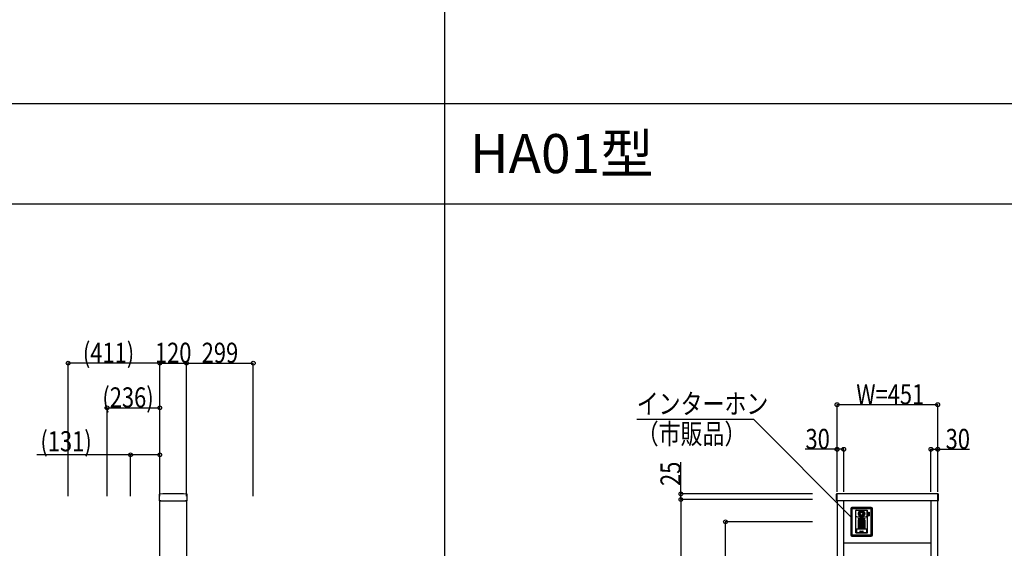
# Model space of a CAD drawing. Extents: x 0 to 66225, y 0 to 23717.
# Drawn here: x 11595 to 16007, y 12631 to 15000 of the extents above; entities that cross this region are included whole.
import ezdxf

# ---------------------------------------------------------------- set-up
doc = ezdxf.new("R2010")
doc.units = 0
doc.layers.get('0').update_dxf_attribs({"linetype": 'CONTINUOUS'})
for name, color, linetype in [('YKK_A1', 4, 'CONTINUOUS'), ('YKK_F1', 7, 'CONTINUOUS'), ('YKK_N1', 2, 'CONTINUOUS')]:
    doc.layers.add(name, color=color, linetype=linetype)
doc.styles.get("Standard").update_dxf_attribs({"font": 'txt.shx', "bigfont": 'extfont.shx'})
doc.styles.add('text-b', font='extslim2.shx', dxfattribs={"width": 0.8, "bigfont": 'extfont2.shx'})

msp = doc.modelspace()

# ---------------------------------------------------------------- linework, layer by layer
at = {"layer": 'YKK_A1'}
for p, q in [((12219.5, 12873.1), (12219.5, 12845.3)), ((12220.3, 12844.5), (12223.2, 12844.5)), ((12222.5, 11250), (12222.5, 12844.5)), ((12224.1, 12844.6), (12223.2, 12844.5)), ((12224.3, 12844.6), (12226.2, 12844.6)), ((12227.3, 12844.5), (12226.4, 12844.6)), ((12227.3, 12844.5), (12337.7, 12844.5)), ((12338.6, 12844.6), (12337.7, 12844.5)), ((12338.8, 12844.6), (12340.7, 12844.6)), ((12341.8, 12844.5), (12340.9, 12844.6)), ((12341.8, 12844.5), (12344.7, 12844.5)), ((12342.5, 12844.5), (12342.5, 11250)), ((12345.5, 12845.3), (12345.5, 12873.1)), ((15254, 12873.5), (15254, 12874.4)), ((15254, 12873), (15254, 12873.5)), ((15254, 12845.6), (15254, 12873)), ((15256, 12875.5), (15254.9, 12875.4)), ((15256, 12844.5), (15254.9, 12844.6)), ((15256, 12875.5), (15256, 12874.6)), ((15709, 12875), (15256, 12875)), ((15256, 12875), (15256, 12845)), ((15256, 12874.6), (15256, 12873.1)), ((15256, 12873.1), (15256, 12845.3)), ((15256, 12845.3), (15256, 12844.5)), ((15256, 12845), (15709, 12845)), ((15257, 12845), (15257, 11250)), ((15287, 11250), (15287, 12845)), ((15287.5, 12655), (15287.5, 12845)), ((15677.5, 12845), (15677.5, 12655)), ((15678, 12845), (15678, 11250)), ((15708, 11250), (15708, 12845)), ((15709, 12875.5), (15710.1, 12875.4)), ((15709, 12875.5), (15709, 12874.6)), ((15709, 12845), (15709, 12875)), ((15709, 12874.6), (15709, 12873.1)), ((15709, 12873.1), (15709, 12845.3)), ((15709, 12845.3), (15709, 12844.5)), ((15709, 12844.5), (15710.1, 12844.6)), ((15711, 12873.5), (15711, 12874.4)), ((15711, 12873), (15711, 12873.5)), ((15711, 12845.6), (15711, 12873)), ((15677.5, 12655), (15287.5, 12655))]:
    msp.add_line(p, q, dxfattribs=at)
at = {"layer": 'YKK_A1', "linetype": 'Continuous'}
for p, q in [((15318.5, 12809.5), (15318.5, 12690.5)), ((15320.9, 12809.9), (15320.7, 12809.2)), ((15320.7, 12809.2), (15320.7, 12808.6)), ((15320.7, 12808.6), (15320.7, 12691.4)), ((15321.2, 12810.5), (15320.9, 12809.9)), ((15321.6, 12811), (15321.2, 12810.5)), ((15322, 12811.5), (15321.6, 12811)), ((15322, 12808.8), (15321.9, 12808.1)), ((15321.9, 12691.9), (15321.9, 12808.1)), ((15322.6, 12811.8), (15322, 12811.5)), ((15322.2, 12809.4), (15322, 12808.8)), ((15322.6, 12810), (15322.2, 12809.4)), ((15323.2, 12812.1), (15322.6, 12811.8)), ((15323.1, 12810.4), (15322.6, 12810)), ((15323.6, 12810.8), (15323.1, 12810.4)), ((15323.8, 12812.3), (15323.2, 12812.1)), ((15410.5, 12814.5), (15323.5, 12814.5)), ((15324.3, 12811), (15323.6, 12810.8)), ((15324.4, 12812.3), (15323.8, 12812.3)), ((15324, 12807.9), (15323.9, 12807.6)), ((15323.9, 12807.6), (15323.9, 12807.3)), ((15323.9, 12807.3), (15323.9, 12692.7)), ((15324.2, 12808.2), (15324, 12807.9)), ((15324.4, 12808.4), (15324.2, 12808.2)), ((15324.9, 12811.1), (15324.3, 12811)), ((15409.6, 12812.3), (15324.4, 12812.3)), ((15324.6, 12808.6), (15324.4, 12808.4)), ((15324.9, 12808.7), (15324.6, 12808.6)), ((15324.9, 12811.1), (15409.1, 12811.1)), ((15325.1, 12808.8), (15324.9, 12808.7)), ((15325.4, 12808.8), (15325.1, 12808.8)), ((15331.7, 12808.8), (15325.4, 12808.8)), ((15338, 12808.7), (15331.7, 12808.8)), ((15396, 12808.7), (15338, 12808.7)), ((15341.7, 12701.4), (15341.7, 12801.1)), ((15342.5, 12801.9), (15391.5, 12801.9)), ((15354.4, 12792.8), (15355.4, 12794.5)), ((15355.4, 12794.5), (15356.7, 12796.1)), ((15356.3, 12793.3), (15357.3, 12794.7)), ((15356.7, 12796.1), (15358.2, 12797.5)), ((15357.3, 12794.7), (15358.6, 12796.1)), ((15358.2, 12797.5), (15359.9, 12798.7)), ((15358.6, 12796.1), (15360.1, 12797.2)), ((15359.9, 12798.7), (15361.7, 12799.6)), ((15360.1, 12797.2), (15361.7, 12798.1)), ((15361.3, 12793.2), (15362.4, 12794)), ((15361.7, 12799.6), (15363.7, 12800.2)), ((15361.7, 12798.1), (15363.4, 12798.7)), ((15362.4, 12794), (15363.6, 12794.6)), ((15363.4, 12798.7), (15365.2, 12799.1)), ((15363.6, 12794.6), (15364.8, 12795)), ((15363.7, 12800.2), (15365.7, 12800.6)), ((15364.8, 12795), (15366, 12795.2)), ((15365.2, 12799.1), (15367, 12799.2)), ((15365.7, 12800.6), (15367.8, 12800.6)), ((15366, 12795.2), (15367, 12795.3)), ((15367, 12799.2), (15368.8, 12799.1)), ((15367, 12795.3), (15368.1, 12795.2)), ((15367.8, 12800.6), (15369.8, 12800.3)), ((15368.1, 12795.2), (15369.2, 12795)), ((15368.8, 12799.1), (15370.6, 12798.7)), ((15369.2, 12795), (15370.5, 12794.6)), ((15369.8, 12800.3), (15371.8, 12799.8)), ((15370.5, 12794.6), (15371.7, 12793.9)), ((15370.6, 12798.7), (15372.3, 12798.1)), ((15371.7, 12793.9), (15372.9, 12793)), ((15371.8, 12799.8), (15373.7, 12798.9)), ((15372.3, 12798.1), (15373.9, 12797.2)), ((15373.7, 12798.9), (15375.4, 12797.8)), ((15373.9, 12797.2), (15375.4, 12796.1)), ((15375.4, 12797.8), (15377, 12796.5)), ((15375.4, 12796.1), (15376.7, 12794.8)), ((15376.7, 12794.8), (15377.7, 12793.3)), ((15377, 12796.5), (15378.3, 12794.9)), ((15378.3, 12794.9), (15379.4, 12793.2)), ((15392.2, 12797.6), (15392.3, 12797.6)), ((15392.2, 12766.5), (15392.2, 12797.6)), ((15392.3, 12797.6), (15392.2, 12797.6)), ((15392.3, 12801.1), (15392.3, 12701.4)), ((15392.3, 12797.6), (15392.3, 12797.6)), ((15402.3, 12808.8), (15396, 12808.7)), ((15408.6, 12808.8), (15402.3, 12808.8)), ((15408.9, 12808.8), (15408.6, 12808.8)), ((15409.1, 12808.7), (15408.9, 12808.8)), ((15409.7, 12811), (15409.1, 12811.1)), ((15409.4, 12808.6), (15409.1, 12808.7)), ((15409.6, 12808.4), (15409.4, 12808.6)), ((15410.2, 12812.3), (15409.6, 12812.3)), ((15409.8, 12808.2), (15409.6, 12808.4)), ((15410.4, 12810.8), (15409.7, 12811)), ((15410, 12807.9), (15409.8, 12808.2)), ((15410.1, 12807.6), (15410, 12807.9)), ((15410.1, 12807.3), (15410.1, 12807.6)), ((15410.1, 12692.7), (15410.1, 12807.3)), ((15410.8, 12812.1), (15410.2, 12812.3)), ((15410.9, 12810.4), (15410.4, 12810.8)), ((15411.4, 12811.8), (15410.8, 12812.1)), ((15411.4, 12810), (15410.9, 12810.4)), ((15412, 12811.5), (15411.4, 12811.8)), ((15411.8, 12809.4), (15411.4, 12810)), ((15412, 12808.8), (15411.8, 12809.4)), ((15412.4, 12811), (15412, 12811.5)), ((15412.1, 12808.1), (15412, 12808.8)), ((15412.1, 12691.9), (15412.1, 12808.1)), ((15412.8, 12810.5), (15412.4, 12811)), ((15413.1, 12809.9), (15412.8, 12810.5)), ((15413.3, 12809.2), (15413.1, 12809.9)), ((15413.3, 12808.6), (15413.3, 12809.2)), ((15413.3, 12691.4), (15413.3, 12808.6)), ((15415.5, 12690.5), (15415.5, 12809.7)), ((15341.9, 12773.4), (15341.9, 12773.4)), ((15341.9, 12773.3), (15341.9, 12773.4)), ((15342, 12773.2), (15341.9, 12773.3)), ((15341.9, 12773.3), (15341.9, 12773.3)), ((15341.9, 12772), (15342, 12772.1)), ((15341.9, 12772), (15341.9, 12772)), ((15341.9, 12772), (15341.9, 12772)), ((15342, 12773.2), (15342, 12773.2)), ((15350.3, 12771.4), (15342, 12773.2)), ((15342, 12772.1), (15342.1, 12772.2)), ((15342, 12772.1), (15342, 12772.1)), ((15342.1, 12772.2), (15342.1, 12772.2)), ((15350.3, 12770.4), (15342.1, 12772.2)), ((15358.6, 12770.4), (15350.3, 12771.4)), ((15358.7, 12769.4), (15350.3, 12770.4)), ((15352.3, 12765.7), (15352.3, 12761.4)), ((15352.3, 12765.7), (15381.7, 12765.7)), ((15352.3, 12761.4), (15381.7, 12761.4)), ((15352.4, 12757.5), (15352.4, 12723.4)), ((15354.6, 12757.5), (15352.4, 12757.5)), ((15354.5, 12756.5), (15352.4, 12756.5)), ((15354.4, 12755.5), (15352.5, 12755.5)), ((15352.9, 12786.6), (15353, 12787.9)), ((15353, 12784.9), (15352.9, 12786.6)), ((15353, 12787.9), (15353.2, 12789.4)), ((15353.3, 12783.1), (15353, 12784.9)), ((15353.2, 12789.4), (15353.7, 12791.1)), ((15354, 12781.2), (15353.3, 12783.1)), ((15353.7, 12791.1), (15354.4, 12792.8)), ((15354.9, 12779.3), (15354, 12781.2)), ((15354.3, 12786.6), (15354.4, 12788.2)), ((15354.5, 12784.6), (15354.3, 12786.6)), ((15354.4, 12788.2), (15354.8, 12789.9)), ((15354.9, 12782.7), (15354.5, 12784.6)), ((15354.6, 12757.5), (15354.6, 12723.4)), ((15354.8, 12789.9), (15355.4, 12791.6)), ((15355.7, 12780.8), (15354.9, 12782.7)), ((15356.2, 12777.6), (15354.9, 12779.3)), ((15355.4, 12791.6), (15356.3, 12793.3)), ((15356.7, 12779.1), (15355.7, 12780.8)), ((15357.6, 12776.1), (15356.2, 12777.6)), ((15358, 12777.6), (15356.7, 12779.1)), ((15359.1, 12757.5), (15356.9, 12757.5)), ((15356.9, 12757.5), (15356.9, 12723.4)), ((15359, 12756.5), (15356.9, 12756.5)), ((15358.9, 12755.5), (15357, 12755.5)), ((15359.3, 12774.8), (15357.6, 12776.1)), ((15359.6, 12776.3), (15358, 12777.6)), ((15358.3, 12787.4), (15358.4, 12788.3)), ((15358.3, 12786.6), (15358.3, 12787.4)), ((15358.3, 12785.7), (15358.3, 12786.6)), ((15358.5, 12784.7), (15358.3, 12785.7)), ((15358.4, 12788.3), (15358.7, 12789.3)), ((15358.8, 12783.6), (15358.5, 12784.7)), ((15367, 12770), (15358.6, 12770.4)), ((15358.7, 12789.3), (15359.1, 12790.4)), ((15367, 12769), (15358.7, 12769.4)), ((15359.3, 12782.4), (15358.8, 12783.6)), ((15359.1, 12790.4), (15359.7, 12791.4)), ((15359.1, 12757.5), (15359.1, 12723.4)), ((15360.1, 12781.2), (15359.3, 12782.4)), ((15361.2, 12773.8), (15359.3, 12774.8)), ((15361.3, 12775.3), (15359.6, 12776.3)), ((15359.7, 12791.4), (15360.4, 12792.3)), ((15361.1, 12780.1), (15360.1, 12781.2)), ((15360.4, 12792.3), (15361.3, 12793.2)), ((15362.2, 12779.2), (15361.1, 12780.1)), ((15363.1, 12773), (15361.2, 12773.8)), ((15363.1, 12774.5), (15361.3, 12775.3)), ((15363.6, 12757.5), (15361.4, 12757.5)), ((15361.4, 12757.5), (15361.4, 12723.4)), ((15363.6, 12756.5), (15361.4, 12756.5)), ((15363.4, 12755.5), (15361.5, 12755.5)), ((15363.5, 12778.6), (15362.2, 12779.2)), ((15365, 12774), (15363.1, 12774.5)), ((15365.2, 12772.6), (15363.1, 12773)), ((15364.7, 12778.1), (15363.5, 12778.6)), ((15363.6, 12757.5), (15363.6, 12723.4)), ((15365.9, 12777.9), (15364.7, 12778.1)), ((15367, 12773.9), (15365, 12774)), ((15367.3, 12772.5), (15365.2, 12772.6)), ((15367, 12777.8), (15365.9, 12777.9)), ((15368.1, 12757.5), (15365.9, 12757.5)), ((15365.9, 12757.5), (15365.9, 12723.4)), ((15368.1, 12756.5), (15365.9, 12756.5)), ((15367.9, 12755.5), (15366.1, 12755.5)), ((15368.1, 12777.9), (15367, 12777.8)), ((15368.8, 12774), (15367, 12773.9)), ((15375.4, 12770.4), (15367, 12770)), ((15375.3, 12769.4), (15367, 12769)), ((15369.4, 12772.7), (15367.3, 12772.5)), ((15369.3, 12778.1), (15368.1, 12777.9)), ((15368.1, 12757.5), (15368.1, 12723.4)), ((15370.6, 12774.4), (15368.8, 12774)), ((15370.5, 12778.6), (15369.3, 12778.1)), ((15371.5, 12773.2), (15369.4, 12772.7)), ((15372.6, 12757.5), (15370.4, 12757.5)), ((15370.4, 12757.5), (15370.4, 12723.4)), ((15372.6, 12756.5), (15370.4, 12756.5)), ((15371.8, 12779.2), (15370.5, 12778.6)), ((15372.3, 12775), (15370.6, 12774.4)), ((15372.4, 12755.5), (15370.6, 12755.5)), ((15373.4, 12774), (15371.5, 12773.2)), ((15372.9, 12780.1), (15371.8, 12779.2)), ((15373.9, 12775.9), (15372.3, 12775)), ((15372.6, 12757.5), (15372.6, 12723.4)), ((15372.9, 12793), (15373.9, 12791.9)), ((15373.9, 12781.2), (15372.9, 12780.1)), ((15375.2, 12775.1), (15373.4, 12774)), ((15373.9, 12791.9), (15374.7, 12790.7)), ((15374.7, 12782.4), (15373.9, 12781.2)), ((15375.4, 12777), (15373.9, 12775.9)), ((15374.7, 12790.7), (15375.2, 12789.6)), ((15375.2, 12783.6), (15374.7, 12782.4)), ((15377.1, 12757.5), (15374.9, 12757.5)), ((15374.9, 12757.5), (15374.9, 12723.4)), ((15377.1, 12756.5), (15374.9, 12756.5)), ((15376.9, 12755.5), (15375.1, 12755.5)), ((15375.2, 12789.6), (15375.5, 12788.5)), ((15375.5, 12784.7), (15375.2, 12783.6)), ((15376.8, 12776.5), (15375.2, 12775.1)), ((15383.7, 12770.4), (15375.3, 12769.4)), ((15376.6, 12778.3), (15375.4, 12777)), ((15383.7, 12771.4), (15375.4, 12770.4)), ((15375.5, 12788.5), (15375.7, 12787.5)), ((15375.7, 12785.7), (15375.5, 12784.7)), ((15375.7, 12787.5), (15375.7, 12786.6)), ((15375.7, 12786.6), (15375.7, 12785.7)), ((15377.7, 12779.8), (15376.6, 12778.3)), ((15378.2, 12778.1), (15376.8, 12776.5)), ((15377.1, 12757.5), (15377.1, 12723.4)), ((15377.7, 12793.3), (15378.6, 12791.7)), ((15378.6, 12781.4), (15377.7, 12779.8)), ((15379.4, 12779.8), (15378.2, 12778.1)), ((15378.6, 12791.7), (15379.2, 12789.9)), ((15379.2, 12783.2), (15378.6, 12781.4)), ((15379.2, 12789.9), (15379.6, 12788.2)), ((15379.6, 12784.9), (15379.2, 12783.2)), ((15379.4, 12793.2), (15380.2, 12791.4)), ((15380.2, 12781.6), (15379.4, 12779.8)), ((15381.6, 12757.5), (15379.4, 12757.5)), ((15379.4, 12757.5), (15379.4, 12723.4)), ((15381.6, 12756.5), (15379.5, 12756.5)), ((15379.6, 12788.2), (15379.7, 12786.6)), ((15379.7, 12786.6), (15379.6, 12784.9)), ((15381.5, 12755.5), (15379.6, 12755.5)), ((15380.2, 12791.4), (15380.7, 12789.6)), ((15380.7, 12783.4), (15380.2, 12781.6)), ((15380.7, 12789.6), (15381, 12788)), ((15381, 12785.1), (15380.7, 12783.4)), ((15381, 12788), (15381.1, 12786.6)), ((15381.1, 12786.6), (15381, 12785.1)), ((15381.6, 12757.5), (15381.6, 12723.4)), ((15381.7, 12765.7), (15381.7, 12761.4)), ((15392, 12773.2), (15383.7, 12771.4)), ((15391.9, 12772.2), (15383.7, 12770.4)), ((15391.8, 12772.2), (15391.9, 12772.2)), ((15392, 12773.2), (15391.9, 12773.2)), ((15391.9, 12772.2), (15391.9, 12772.2)), ((15391.9, 12772.2), (15392, 12772.1)), ((15392.1, 12773.3), (15392, 12773.2)), ((15392, 12773.2), (15392, 12773.2)), ((15392, 12772.1), (15392, 12772.1)), ((15392, 12772.1), (15392.1, 12772)), ((15392.1, 12773.4), (15392.1, 12773.3)), ((15392.1, 12773.4), (15392.1, 12773.4)), ((15392.1, 12773.3), (15392.1, 12773.3)), ((15392.1, 12772), (15392.1, 12772)), ((15392.1, 12772), (15392.1, 12772)), ((15392.2, 12766.5), (15392.3, 12766.5)), ((15392.2, 12766.5), (15392.3, 12766.5)), ((15392.3, 12766.5), (15392.3, 12766.5)), ((15398.4, 12793.7), (15398.4, 12776.5)), ((15398.4, 12793.7), (15400.8, 12793.7)), ((15398.4, 12776.5), (15400.8, 12776.4)), ((15400.8, 12793.7), (15400.8, 12776.4)), ((15350, 12718.3), (15341.7, 12716.5)), ((15345, 12716.8), (15345.1, 12716.9)), ((15345, 12716.7), (15345, 12716.8)), ((15345, 12716.5), (15345, 12716.7)), ((15345, 12702.5), (15345, 12716.5)), ((15345.1, 12716.9), (15345.2, 12717)), ((15345.2, 12717), (15345.4, 12717)), ((15345.4, 12717), (15352.5, 12718.3)), ((15358.5, 12719.4), (15350, 12718.3)), ((15354.5, 12725.5), (15352.4, 12725.5)), ((15354.6, 12723.4), (15352.4, 12723.4)), ((15354.4, 12728.5), (15352.5, 12728.5)), ((15352.5, 12718.3), (15359.7, 12719.1)), ((15359, 12725.5), (15356.9, 12725.5)), ((15359.1, 12723.4), (15356.9, 12723.4)), ((15358.9, 12728.5), (15357, 12728.5)), ((15367, 12719.8), (15358.5, 12719.4)), ((15359.7, 12719.1), (15367, 12719.4)), ((15360.5, 12708), (15359.9, 12708)), ((15363.6, 12725.5), (15361.4, 12725.5)), ((15363.6, 12723.4), (15361.4, 12723.4)), ((15363.4, 12728.5), (15361.5, 12728.5)), ((15362.4, 12708), (15361.8, 12708)), ((15364.4, 12708), (15363.8, 12708)), ((15368.1, 12725.5), (15365.9, 12725.5)), ((15368.1, 12723.4), (15365.9, 12723.4)), ((15367.9, 12728.5), (15366.1, 12728.5)), ((15375.5, 12719.4), (15367, 12719.8)), ((15367, 12719.4), (15374.3, 12719.1)), ((15370.2, 12708), (15369.6, 12708)), ((15372.6, 12725.5), (15370.4, 12725.5)), ((15372.6, 12723.4), (15370.4, 12723.4)), ((15372.4, 12728.5), (15370.6, 12728.5)), ((15372.2, 12708), (15371.6, 12708)), ((15374.1, 12708), (15373.5, 12708)), ((15374.3, 12719.1), (15381.5, 12718.3)), ((15377.1, 12725.5), (15374.9, 12725.5)), ((15377.1, 12723.4), (15374.9, 12723.4)), ((15376.9, 12728.5), (15375.1, 12728.5)), ((15384, 12718.3), (15375.5, 12719.4)), ((15381.6, 12723.4), (15379.4, 12723.4)), ((15381.6, 12725.5), (15379.5, 12725.5)), ((15381.5, 12728.5), (15379.6, 12728.5)), ((15381.5, 12718.3), (15388.6, 12717)), ((15392.3, 12716.5), (15384, 12718.3)), ((15388.6, 12717), (15388.8, 12717)), ((15388.8, 12717), (15388.9, 12716.9)), ((15388.9, 12716.9), (15389, 12716.8)), ((15389, 12716.8), (15389, 12716.7)), ((15389, 12716.7), (15389, 12716.5)), ((15389, 12716.5), (15389, 12702.5)), ((15320.7, 12691.4), (15320.7, 12690.8)), ((15320.7, 12690.8), (15320.9, 12690.1)), ((15320.9, 12690.1), (15321.2, 12689.5)), ((15321.2, 12689.5), (15321.6, 12689)), ((15321.6, 12689), (15322, 12688.5)), ((15321.9, 12691.9), (15322, 12691.2)), ((15322, 12691.2), (15322.2, 12690.6)), ((15322, 12688.5), (15322.6, 12688.1)), ((15322.2, 12690.6), (15322.6, 12690)), ((15322.6, 12690), (15323.1, 12689.5)), ((15322.6, 12688.1), (15323.2, 12687.9)), ((15323.1, 12689.5), (15323.6, 12689.2)), ((15323.2, 12687.9), (15323.8, 12687.7)), ((15323.5, 12685.5), (15326.6, 12685.5)), ((15323.6, 12689.2), (15324.3, 12689)), ((15323.8, 12687.7), (15324.4, 12687.6)), ((15323.9, 12692.7), (15323.9, 12692.4)), ((15323.9, 12692.4), (15324, 12692.1)), ((15324, 12692.1), (15324.2, 12691.8)), ((15324.2, 12691.8), (15324.4, 12691.6)), ((15324.3, 12689), (15324.9, 12688.9)), ((15324.4, 12691.6), (15324.6, 12691.4)), ((15324.4, 12687.6), (15409.6, 12687.6)), ((15324.6, 12691.4), (15324.9, 12691.3)), ((15324.9, 12691.3), (15325.1, 12691.2)), ((15324.9, 12688.9), (15409.1, 12688.9)), ((15325.1, 12691.2), (15325.4, 12691.2)), ((15325.4, 12691.2), (15331.7, 12691.2)), ((15325.9, 12688.9), (15325.9, 12688.9)), ((15326.6, 12685.5), (15327.1, 12685.5)), ((15327.1, 12685.5), (15327.3, 12685.9)), ((15327.3, 12685.9), (15328.3, 12685.9)), ((15328.3, 12685.9), (15335.4, 12685.9)), ((15331.7, 12691.2), (15338, 12691.3)), ((15335.4, 12685.9), (15336.4, 12685.9)), ((15336.7, 12685.5), (15336.4, 12685.9)), ((15336.7, 12685.5), (15337.2, 12685.5)), ((15337.2, 12685.5), (15352.7, 12685.5)), ((15338, 12691.3), (15396, 12691.3)), ((15390.5, 12699.6), (15343.5, 12699.6)), ((15345.1, 12702.1), (15345, 12702.5)), ((15345.2, 12701.7), (15345.1, 12702.1)), ((15345.5, 12701.3), (15345.2, 12701.7)), ((15345.8, 12701), (15345.5, 12701.3)), ((15346.2, 12700.7), (15345.8, 12701)), ((15346.6, 12700.6), (15346.2, 12700.7)), ((15347, 12700.6), (15346.6, 12700.6)), ((15360.3, 12700.6), (15347, 12700.6)), ((15352.7, 12685.5), (15353.2, 12685.5)), ((15353.2, 12685.5), (15353.4, 12685.9)), ((15353.4, 12685.9), (15354.4, 12685.9)), ((15354.4, 12685.9), (15363.5, 12685.9)), ((15359.9, 12703.8), (15360.5, 12703.8)), ((15373.7, 12700.6), (15360.3, 12700.6)), ((15361.8, 12703.8), (15362.4, 12703.8)), ((15363.5, 12685.9), (15364, 12685.9)), ((15363.8, 12703.8), (15364.4, 12703.8)), ((15364.3, 12685.5), (15364, 12685.9)), ((15364.3, 12685.5), (15364.8, 12685.5)), ((15364.8, 12685.5), (15369.2, 12685.5)), ((15369.2, 12685.5), (15369.7, 12685.5)), ((15369.6, 12703.8), (15370.2, 12703.8)), ((15369.7, 12685.5), (15370, 12685.9)), ((15370, 12685.9), (15370.5, 12685.9)), ((15370.5, 12685.9), (15379.6, 12685.9)), ((15371.6, 12703.8), (15372.2, 12703.8)), ((15373.5, 12703.8), (15374.1, 12703.8)), ((15387, 12700.6), (15373.7, 12700.6)), ((15379.6, 12685.9), (15380.6, 12685.9)), ((15380.8, 12685.5), (15380.6, 12685.9)), ((15380.8, 12685.5), (15381.3, 12685.5)), ((15381.3, 12685.5), (15396.8, 12685.5)), ((15387.4, 12700.6), (15387, 12700.6)), ((15387.8, 12700.7), (15387.4, 12700.6)), ((15388.2, 12701), (15387.8, 12700.7)), ((15388.5, 12701.3), (15388.2, 12701)), ((15388.8, 12701.7), (15388.5, 12701.3)), ((15388.9, 12702.1), (15388.8, 12701.7)), ((15389, 12702.5), (15388.9, 12702.1)), ((15396, 12691.3), (15402.3, 12691.2)), ((15396.8, 12685.5), (15397.3, 12685.5)), ((15397.3, 12685.5), (15397.6, 12685.9)), ((15397.6, 12685.9), (15398.6, 12685.9)), ((15398.6, 12685.9), (15405.7, 12685.9)), ((15402.3, 12691.2), (15408.6, 12691.2)), ((15405.7, 12685.9), (15406.7, 12685.9)), ((15406.9, 12685.5), (15406.7, 12685.9)), ((15406.9, 12685.5), (15407.4, 12685.5)), ((15407.4, 12685.5), (15410.5, 12685.5)), ((15408.6, 12691.2), (15408.9, 12691.2)), ((15408.9, 12691.2), (15409.1, 12691.3)), ((15409.1, 12691.3), (15409.4, 12691.4)), ((15409.1, 12688.9), (15409.7, 12689)), ((15409.4, 12691.4), (15409.6, 12691.6)), ((15409.6, 12687.6), (15410.2, 12687.7)), ((15409.6, 12691.6), (15409.8, 12691.8)), ((15409.7, 12689), (15410.4, 12689.2)), ((15409.8, 12691.8), (15410, 12692.1)), ((15410, 12692.1), (15410.1, 12692.4)), ((15410.1, 12692.4), (15410.1, 12692.7)), ((15410.2, 12687.7), (15410.8, 12687.9)), ((15410.4, 12689.2), (15410.9, 12689.5)), ((15410.8, 12687.9), (15411.4, 12688.1)), ((15410.9, 12689.5), (15411.4, 12690)), ((15411.4, 12690), (15411.8, 12690.6)), ((15411.4, 12688.1), (15412, 12688.5)), ((15411.8, 12690.6), (15412, 12691.2)), ((15412, 12691.2), (15412.1, 12691.9)), ((15412, 12688.5), (15412.4, 12689)), ((15412.4, 12689), (15412.8, 12689.5)), ((15412.8, 12689.5), (15413.1, 12690.1)), ((15413.1, 12690.1), (15413.3, 12690.8)), ((15413.3, 12690.8), (15413.3, 12691.4))]:
    msp.add_line(p, q, dxfattribs=at)
at = {"layer": 'YKK_A1', "linetype": 'Continuous', "flags": 128}
for points in [[(15342.5, 12801.9, 0.098563), (15342.2, 12801.8, 0.098563), (15341.9, 12801.6, 0.098563), (15341.7, 12801.4, 0.098563), (15341.7, 12801.1), (15341.7, 12801.1)], [(15391.5, 12801.9, -0.098563), (15391.8, 12801.8, -0.098563), (15392.1, 12801.6, -0.098563), (15392.3, 12801.4, -0.098563), (15392.3, 12801.1)], [(15341.7, 12701.4, 0.098563), (15341.8, 12700.7, 0.098563), (15342.2, 12700.1, 0.098563), (15342.8, 12699.7, 0.098563), (15343.5, 12699.6)], [(15392.3, 12701.4, -0.098563), (15392.2, 12700.7, -0.098563), (15391.8, 12700.1, -0.098563), (15391.2, 12699.7, -0.098563), (15390.5, 12699.6)]]:
    msp.add_lwpolyline(points, format="xyb", dxfattribs=at)
at = {"layer": 'YKK_A1', "linetype": 'Continuous'}
for centre, radius in [((15367, 12786.6), 6.36), ((15367, 12705.9), 2.1)]:
    msp.add_circle(centre, radius, dxfattribs=at)
at = {"layer": 'YKK_A1'}
for centre, radius, start, end in [((12221, 12873.1), 1.5, 91.7361, 180.027), ((12282.5, 10875), 2000.5, 88.2369, 91.7631), ((12344, 12873.1), 1.5, 359.973, 88.2639), ((15255, 12874.4), 1, 93.5, 180), ((15255, 12845.6), 1, 180, 266.5), ((15710, 12874.4), 1, 0, 86.5), ((15710, 12845.6), 1, 273.5, 0)]:
    msp.add_arc(centre, radius, start, end, dxfattribs=at)
at = {"layer": 'YKK_A1', "linetype": 'Continuous'}
for centre, radius, start, end in [((15323.5, 12809.5), 5.01, 90, 180), ((15322.5, 12800.1), 0.577, 155.958, 204.042), ((15410.5, 12809.5), 5.01, 0, 90), ((15411.5, 12800.1), 0.577, 335.958, 24.042), ((15367, 12705.9), 7.51, 164.9137, 195.0863), ((15359.9, 12707.8), 0.2, 90, 164.9151), ((15367, 12705.9), 6.61, 163.7749, 196.2251), ((15360.5, 12707.8), 0.2, 343.7761, 90), ((15367, 12705.9), 5.71, 159.7905, 200.2095), ((15361.8, 12707.8), 0.2, 90, 159.7905), ((15367, 12705.9), 4.81, 157.6663, 202.3337), ((15362.4, 12707.8), 0.2, 337.6663, 90), ((15367, 12705.9), 3.91, 149.1019, 210.8981), ((15363.8, 12707.8), 0.2, 90, 149.1019), ((15367, 12705.9), 3, 143.5764, 216.4236), ((15364.4, 12707.8), 0.2, 323.5763, 90), ((15369.6, 12707.8), 0.2, 90, 216.4235), ((15367, 12705.9), 3, 323.5764, 36.4236), ((15370.2, 12707.8), 0.2, 30.8981, 90), ((15367, 12705.9), 3.91, 329.1019, 30.8981), ((15371.6, 12707.8), 0.2, 90, 202.3337), ((15367, 12705.9), 4.81, 337.6663, 22.3337), ((15372.2, 12707.8), 0.2, 20.2096, 90), ((15367, 12705.9), 5.71, 339.7905, 20.2095), ((15373.5, 12707.8), 0.2, 90, 196.2234), ((15367, 12705.9), 6.61, 343.7749, 16.2252), ((15374.1, 12707.8), 0.2, 15.0849, 90), ((15367, 12705.9), 7.51, 344.9137, 15.0863), ((15323.5, 12690.5), 5.01, 180, 270), ((15359.9, 12704), 0.2, 195.0849, 270), ((15360.5, 12704), 0.2, 270, 16.2236), ((15361.8, 12704), 0.2, 200.2095, 270), ((15362.4, 12704), 0.2, 270, 22.3337), ((15363.8, 12704), 0.2, 210.8981, 270), ((15364.4, 12704), 0.2, 270, 36.4235), ((15369.6, 12704), 0.2, 143.5763, 270), ((15370.2, 12704), 0.2, 270, 329.1019), ((15371.6, 12704), 0.2, 157.6663, 270), ((15372.2, 12704), 0.2, 270, 339.7906), ((15373.5, 12704), 0.2, 163.7765, 270), ((15374.1, 12704), 0.2, 270, 344.9151), ((15410.5, 12690.5), 5.01, 270, 0)]:
    msp.add_arc(centre, radius, start, end, dxfattribs=at)
at = {"layer": 'YKK_A1'}
for centre, major_axis, ratio, start_param, end_param in [((12220.3, 12845.3), (-0.568, -0.568), 0.99628, 5.499651, 7.06672), ((12224.3, 12844.5), (0.3, 0), 0.061163, 1.570796, 2.356194), ((12226.2, 12844.5), (0.3, 0), 0.061163, 0.785398, 1.570796), ((12338.8, 12844.5), (0.3, 0), 0.061163, 1.570796, 2.356194), ((12340.7, 12844.5), (0.3, 0), 0.061163, 0.785398, 1.570796), ((12344.7, 12845.3), (0.568, -0.568), 0.99628, 5.499651, 7.06672)]:
    msp.add_ellipse(centre, major_axis=major_axis, ratio=ratio, start_param=start_param, end_param=end_param, dxfattribs=at)
at = {"layer": 'YKK_F1', "color": 7}
for p, q in [((13500, 0), (13500, 19500)), ((0, 14625), (27000, 14625)), ((0, 14175), (27000, 14175))]:
    msp.add_line(p, q, dxfattribs=at)
at = {"layer": 'YKK_N1'}
for p, q in [((11811.9, 12865), (11811.9, 13462)), ((12222.5, 13461), (11811.9, 13461)), ((12222.5, 12865), (12222.5, 13462)), ((12222.5, 12865), (12222.5, 13462)), ((12222.5, 13461), (12342.5, 13461)), ((12342.5, 12865), (12342.5, 13462)), ((12342.5, 12865), (12342.5, 13462)), ((12342.5, 13461), (12641.5, 13461)), ((12641.5, 12865), (12641.5, 13462)), ((11986.4, 12865), (11986.4, 13262)), ((11986.4, 13261), (12222.5, 13261)), ((12222.5, 12865), (12222.5, 13262)), ((15257, 12885), (15257, 13276)), ((15708, 13275), (15257, 13275)), ((15708, 12885), (15708, 13276)), ((15257, 13075), (15114.2, 13075)), ((15257, 12885), (15257, 13076)), ((15287, 13075), (15257, 13075)), ((15287, 12885), (15287, 13076)), ((15678, 12885), (15678, 13076)), ((15678, 13075), (15708, 13075)), ((15708, 12885), (15708, 13076)), ((15708, 13075), (15850.8, 13075)), ((12091.8, 13050), (11671.7, 13050)), ((12091.8, 12865), (12091.8, 13051)), ((12222.5, 13050), (12091.8, 13050)), ((12222.5, 12865), (12222.5, 13051)), ((14557.5, 12875), (14557.5, 13017.8)), ((15147.5, 12875), (14556.5, 12875)), ((15147.5, 12850), (14556.5, 12850)), ((15147.5, 12850), (14556.5, 12850)), ((14557.5, 12850), (14557.5, 12875)), ((14557.5, 12850), (14557.5, 11250)), ((15147.5, 12750), (14756.5, 12750)), ((14757.5, 11250), (14757.5, 12750))]:
    msp.add_line(p, q, dxfattribs=at)
at = {"layer": 'YKK_N1', "extrusion": (0, 0, -1)}
for p, q in [((14884.1, 13208.1), (14359.6, 13208.1)), ((15322.7, 12768), (14884.1, 13208.1))]:
    msp.add_line(p, q, dxfattribs=at)
at = {"layer": 'YKK_N1', "linetype": 'ByBlock', "lineweight": -2, "extrusion": (0, 0, -1)}
for p, q in [((15322.4, 12767.7), (15323.9, 12766.8)), ((15323.9, 12766.8), (15322.7, 12768)), ((15323.9, 12766.8), (15323, 12768.3))]:
    msp.add_line(p, q, dxfattribs=at)
at = {"layer": 'YKK_N1', "linetype": 'ByBlock', "lineweight": -2}
for centre in [(11811.9, 13461), (12222.5, 13461), (12222.5, 13461), (12342.5, 13461), (12342.5, 13461), (12641.5, 13461), (15257, 13275), (15708, 13275), (11986.4, 13261), (12222.5, 13261), (12091.8, 13050), (12222.5, 13050), (15257, 13075), (15287, 13075), (15678, 13075), (15708, 13075), (14557.5, 12875), (14557.5, 12850), (14557.5, 12850), (14757.5, 12750)]:
    msp.add_circle(centre, 8.5, dxfattribs=at)

# ---------------------------------------------------------------- texts
msp.add_text('HA01型', height=175).set_placement((13611.7, 14312.5))
at = {"layer": 'YKK_N1', "style": 'text-b', "width": 0.8}
for s, p in [('(411)', (11878, 13462.6)), ('120', (12200.9, 13462.6)), ('299', (12410.4, 13462.6)), ('(236)', (11965.3, 13262.6)), ('インターホン', (14359.6, 13234)), ('W=451', (15343.3, 13276.6)), ('（市販品）', (14359.6, 13099)), ('(131)', (11687.7, 13066)), ('30', (15115.8, 13076.6)), ('30', (15743.6, 13076.6))]:
    msp.add_text(s, height=90, dxfattribs=at).set_placement(p)
msp.add_text('25', height=90, rotation=90, dxfattribs=at).set_placement((14555.9, 12910.6))

doc.saveas('drawing.dxf')
